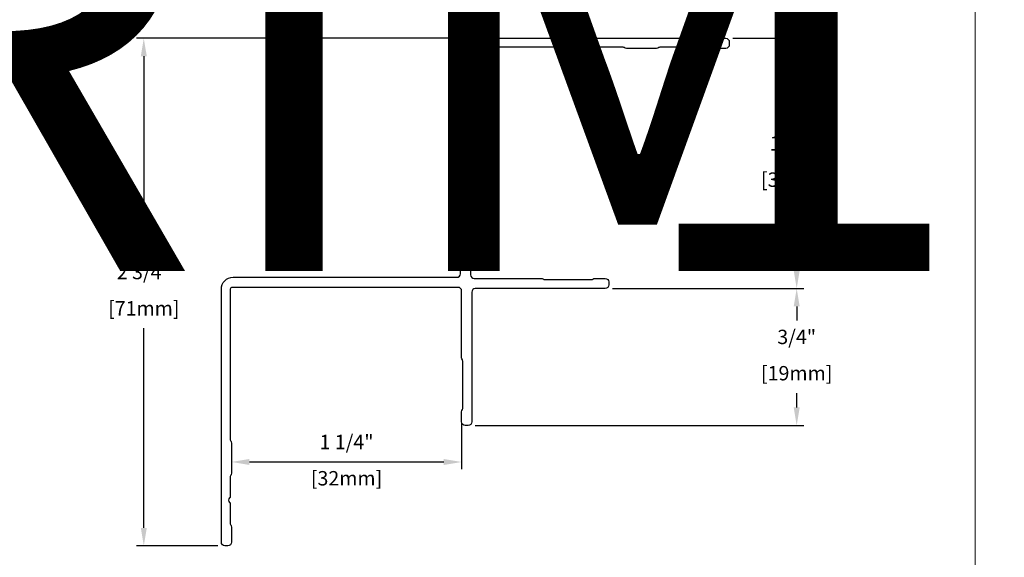
# Model space of a CAD drawing. Units: millimetres. Extents: x -6 to 237, y 320 to 426.
# Drawn here: x 85 to 91, y 339 to 342 of the extents above; entities that cross this region are included whole.
import ezdxf
from ezdxf.enums import TextEntityAlignment as Align

# ---------------------------------------------------------------- set-up
doc = ezdxf.new("R2018")
doc.units = ezdxf.units.MM
for name, color, linetype, lineweight in [('border', 4, 'Continuous', 20), ('Dim', 8, 'Continuous', 30), ('OTHER MATERIAL', 8, 'Continuous', 30)]:
    doc.layers.add(name, color=color, linetype=linetype, lineweight=lineweight)
doc.layers.add('EZTrim', color=7, linetype='Continuous', lineweight=30, true_color=0x008f3d)
doc.layers.add('TEXT', color=6, linetype='Continuous')
doc.styles.add('DIM', font='simplex.shx')
doc.styles.add('EZ-Metric', font='simplex.shx', dxfattribs={"height": 0.0787})
doc.styles.get("Standard").update_dxf_attribs({"font": 'arial.ttf'})
doc.dimstyles.new('EZ-x1', dxfattribs={"dimtxt": 0.0787, "dimasz": 0.0984, "dimexe": 0.03937, "dimexo": 0.03937, "dimgap": 0.03937, "dimtad": 1, "dimtih": 1, "dimtoh": 1, "dimdec": 4, "dimzin": 4, "dimdsep": 46, "dimlunit": 5, "dimtxsty": 'EZ-Metric', "dimcen": 0.15, "dimazin": 3, "dimtfac": 1, "dimtdec": 4, "dimtofl": 0, "dimtmove": 0, "dimatfit": 1, "dimfxl": 1, "dimfrac": 2, "dimarcsym": 0})

# ---------------------------------------------------------------- blocks, each defined once
blk = doc.blocks.new('TITLEBLOCK')
at = {"layer": 'border', "color": 4}
blk.add_lwpolyline([(260.35, -3.62), (-6.35, -3.62), (-6.35, 199.58), (260.35, 199.58)], close=True, dxfattribs=at)
at = {"layer": 'TEXT', "color": 2, "lineweight": 30, "flags": 104}
blk.add_attdef('DESCRIPTION', text='', height=2.54, dxfattribs=at).set_placement((211.52, 16.67), align=Align.MIDDLE_CENTER)
at = {"layer": 'TEXT', "color": 3, "linetype": 'Continuous', "ltscale": 2, "style": 'DIM'}
for tag, p in [('SCALE', (226.92, 8.79)), ('DATEDWN', (226.91, 4.31))]:
    blk.add_attdef(tag, text='', height=1.58, dxfattribs=at).set_placement(p, align=Align.TOP_CENTER)
at = {"layer": 'TEXT', "color": 2, "linetype": 'Continuous', "ltscale": 2, "style": 'DIM'}
blk.add_attdef('DWGNUMBER', text='', height=2.54, dxfattribs=at).set_placement((247.47, 1.31), align=Align.MIDDLE)
blk = doc.blocks.new('*D294')
at = {"layer": 'Defpoints', "color": 0, "transparency": 16777216}
for p in [(87.6987, 341.7671), (85.9006, 338.9876), (86.3445, 338.9876)]:
    blk.add_point(p, dxfattribs=at)
at = {"layer": 'Dim', "color": 0, "lineweight": -2, "transparency": 16777216}
for p, q in [((87.6593, 341.7671), (85.8612, 341.7671)), ((85.9006, 341.6687), (85.9006, 340.576)), ((85.9006, 339.086), (85.9006, 340.1787)), ((86.3052, 338.9876), (85.8612, 338.9876))]:
    blk.add_line(p, q, dxfattribs=at)
at = {"layer": 'Dim', "color": 0, "transparency": 16777216}
for points in [[(85.8842, 341.6687), (85.917, 341.6687), (85.9006, 341.7671)], [(85.8842, 339.086), (85.917, 339.086), (85.9006, 338.9876)]]:
    blk.add_solid(points, dxfattribs=at)
at = {"layer": 'Dim', "color": 0, "transparency": 16777216, "char_height": 0.0787, "attachment_point": 5, "style": 'EZ-Metric'}
for s, insert in [('2 3/4"', (85.9006, 340.4767)), ('[71mm]', (85.9006, 340.278))]:
    blk.add_mtext(s, dxfattribs=dict(at, insert=insert))
blk = doc.blocks.new('*D295')
at = {"layer": 'Defpoints', "color": 0, "transparency": 16777216}
for p in [(89.0847, 341.7671), (88.4253, 340.397), (89.473, 340.397)]:
    blk.add_point(p, dxfattribs=at)
at = {"layer": 'Dim', "color": 0, "lineweight": -2, "transparency": 16777216}
for p, q in [((89.1241, 341.7671), (89.5124, 341.7671)), ((89.473, 341.6687), (89.473, 341.2807)), ((89.473, 340.4954), (89.473, 340.8834)), ((88.4646, 340.397), (89.5124, 340.397))]:
    blk.add_line(p, q, dxfattribs=at)
at = {"layer": 'Dim', "color": 0, "transparency": 16777216}
for points in [[(89.4566, 341.6687), (89.4894, 341.6687), (89.473, 341.7671)], [(89.4566, 340.4954), (89.4894, 340.4954), (89.473, 340.397)]]:
    blk.add_solid(points, dxfattribs=at)
at = {"layer": 'Dim', "color": 0, "transparency": 16777216, "char_height": 0.0787, "attachment_point": 5, "style": 'EZ-Metric'}
for s, insert in [('1 3/8"', (89.473, 341.1814)), ('[35mm]', (89.473, 340.9827))]:
    blk.add_mtext(s, dxfattribs=dict(at, insert=insert))
blk = doc.blocks.new('*D296')
at = {"layer": 'Defpoints', "color": 0, "transparency": 16777216}
for p in [(88.4253, 340.397), (87.6753, 339.647), (89.473, 339.647)]:
    blk.add_point(p, dxfattribs=at)
at = {"layer": 'Dim', "color": 0, "lineweight": -2, "transparency": 16777216}
for p, q in [((88.4646, 340.397), (89.5124, 340.397)), ((89.473, 340.2986), (89.473, 340.2207)), ((89.473, 339.7454), (89.473, 339.8234)), ((87.7146, 339.647), (89.5124, 339.647))]:
    blk.add_line(p, q, dxfattribs=at)
at = {"layer": 'Dim', "color": 0, "transparency": 16777216}
for points in [[(89.4566, 340.2986), (89.4894, 340.2986), (89.473, 340.397)], [(89.4566, 339.7454), (89.4894, 339.7454), (89.473, 339.647)]]:
    blk.add_solid(points, dxfattribs=at)
at = {"layer": 'Dim', "color": 0, "transparency": 16777216, "char_height": 0.0787, "attachment_point": 5, "style": 'EZ-Metric'}
for s, insert in [('3/4"', (89.473, 340.1214)), ('[19mm]', (89.473, 339.9227))]:
    blk.add_mtext(s, dxfattribs=dict(at, insert=insert))
blk = doc.blocks.new('*D325')
at = {"layer": 'Defpoints', "color": 0, "transparency": 16777216}
for p in [(87.6398, 339.6943), (86.38, 339.4679), (87.6398, 339.4467)]:
    blk.add_point(p, dxfattribs=at)
at = {"layer": 'OTHER MATERIAL', "color": 0, "lineweight": -2, "transparency": 16777216}
for p, q in [((87.6398, 339.6549), (87.6398, 339.4073)), ((86.38, 339.4285), (86.38, 339.4073)), ((86.4784, 339.4467), (87.5414, 339.4467))]:
    blk.add_line(p, q, dxfattribs=at)
at = {"layer": 'OTHER MATERIAL', "color": 0, "transparency": 16777216}
for points in [[(86.4784, 339.4631), (86.4784, 339.4303), (86.38, 339.4467)], [(87.5414, 339.4631), (87.5414, 339.4303), (87.6398, 339.4467)]]:
    blk.add_solid(points, dxfattribs=at)
at = {"layer": 'OTHER MATERIAL', "color": 0, "transparency": 16777216, "char_height": 0.0787, "attachment_point": 5, "style": 'EZ-Metric'}
for s, insert in [('1 1/4"', (87.0099, 339.546)), ('[32mm]', (87.0099, 339.3474))]:
    blk.add_mtext(s, dxfattribs=dict(at, insert=insert))

msp = doc.modelspace()

# ---------------------------------------------------------------- linework, layer by layer
at = {"layer": 'EZTrim'}
msp.add_lwpolyline([(87.63373, 340.47792), (87.63373, 341.70214, -0.4142136), (87.69869, 341.7671), (89.0847, 341.7671, -0.4142136), (89.10438, 341.74742), (89.10438, 341.73167, -0.4142136), (89.0847, 341.71198), (89.00199, 341.71198, -0.1622777), (88.99018, 341.71592, 0.1622777), (88.98427, 341.71789), (88.87417, 341.71789, -0.2350193), (88.86632, 341.72179, 0.4975186), (88.84245, 341.72179, -0.2350193), (88.8346, 341.71789), (88.7245, 341.71789, 0.1622777), (88.71859, 341.71592, -0.1622777), (88.70678, 341.71198), (88.54139, 341.71198, -0.1622777), (88.52958, 341.71592, 0.1622777), (88.52368, 341.71789), (87.69869, 341.71789, 0.4142136), (87.68884, 341.70805), (87.68884, 340.47183, 0.4142136), (87.70853, 340.45214), (88.07492, 340.45214, -0.1622777), (88.08674, 340.44821, 0.1622777), (88.09264, 340.44624), (88.35242, 340.44624, 0.1622777), (88.35832, 340.44821, -0.1622777), (88.37013, 340.45214), (88.42525, 340.45214, -0.4142136), (88.44494, 340.43246), (88.44494, 340.41671, -0.4142136), (88.42525, 340.39702), (87.71462, 340.39702, 0.4142136), (87.69494, 340.37734), (87.69494, 339.66671, -0.4142136), (87.67525, 339.64703), (87.65951, 339.64703, -0.4142136), (87.63982, 339.66671), (87.63982, 339.72183, -0.1622777), (87.64376, 339.73364, 0.1622777), (87.64573, 339.73955), (87.64573, 339.99932, 0.1622777), (87.64376, 340.00523, -0.1622777), (87.63982, 340.01704), (87.63982, 340.38343, 0.4142136), (87.62014, 340.40312), (86.38392, 340.40312, 0.4142136), (86.37407, 340.39328), (86.37407, 339.56829, 0.1622777), (86.37604, 339.56238, -0.1622777), (86.37998, 339.55057), (86.37998, 339.38518, -0.1622777), (86.37604, 339.37337, 0.1622777), (86.37407, 339.36747), (86.37407, 339.25736, -0.2350193), (86.37017, 339.24951, 0.4975186), (86.37017, 339.22565, -0.2350193), (86.37407, 339.21779), (86.37407, 339.10769, 0.1622777), (86.37604, 339.10178, -0.1622777), (86.37998, 339.08997), (86.37998, 339.00726, -0.4142136), (86.3603, 338.98758), (86.34455, 338.98758, -0.4142136), (86.32486, 339.00726), (86.32486, 340.39328, -0.4142136), (86.38982, 340.45824), (87.61404, 340.45824, 0.4142136)], format="xyb", close=True, dxfattribs=at)

# ---------------------------------------------------------------- block references
ref = msp.add_blockref('TITLEBLOCK', (37.04952, 346.51534), dxfattribs=dict(xscale=0.03937, yscale=0.03937, zscale=0.03937))
lines = msp.add_mtext('EZ 83 ARROW OUTSIDE CORNER\\P1" TRIM', dxfattribs={"layer": 'TEXT', "color": 2, "insert": (45.37713, 347.17184), "char_height": 2.5, "attachment_point": 1})
ref.add_attrib('DESCRIPTION', '', (45.37713, 347.17184), dxfattribs={"flags": 104}).embed_mtext(lines)
ref = msp.add_blockref('TITLEBLOCK', (47.8369, 346.51534), dxfattribs=dict(xscale=0.03937, yscale=0.03937, zscale=0.03937))
lines = msp.add_mtext('EZ 84 X OUTSIDE CORNER\\P1" TRIM', dxfattribs={"layer": 'TEXT', "color": 2, "insert": (56.16451, 347.17184), "char_height": 2.5, "attachment_point": 1})
ref.add_attrib('DESCRIPTION', '', (56.16451, 347.17184), dxfattribs={"flags": 104}).embed_mtext(lines)
ref = msp.add_blockref('TITLEBLOCK', (58.62428, 346.51534), dxfattribs=dict(xscale=0.03937, yscale=0.03937, zscale=0.03937))
lines = msp.add_mtext('EZ 85 INSIDE CORNER\\P1" TRIM', dxfattribs={"layer": 'TEXT', "color": 2, "insert": (66.95189, 347.17184), "char_height": 2.5, "attachment_point": 1})
ref.add_attrib('DESCRIPTION', '', (66.95189, 347.17184), dxfattribs={"flags": 104}).embed_mtext(lines)
ref = msp.add_blockref('TITLEBLOCK', (69.41166, 346.50328), dxfattribs=dict(xscale=0.03937, yscale=0.03937, zscale=0.03937))
lines = msp.add_mtext('EZ 86 HORIZONTAL Z\\P1" TRIM', dxfattribs={"layer": 'TEXT', "color": 2, "insert": (77.73927, 347.15978), "char_height": 2.5, "attachment_point": 1})
ref.add_attrib('DESCRIPTION', '', (77.73927, 347.15978), dxfattribs={"flags": 104}).embed_mtext(lines)
ref = msp.add_blockref('TITLEBLOCK', (80.19904, 346.50328), dxfattribs=dict(xscale=0.03937, yscale=0.03937, zscale=0.03937))
lines = msp.add_mtext('EZ 87 2-PIECE J\\P1" TRIM', dxfattribs={"layer": 'TEXT', "color": 2, "insert": (88.52665, 347.15978), "char_height": 2.5, "attachment_point": 1})
ref.add_attrib('DESCRIPTION', '', (88.52665, 347.15978), dxfattribs={"flags": 104}).embed_mtext(lines)
at = {"xscale": 0.03937, "yscale": 0.03937, "zscale": 0.03937}
msp.add_blockref('TITLEBLOCK', (80.19904, 337.61926), dxfattribs=at)

# ---------------------------------------------------------------- dimensions: what is measured, and where the dimension line sits
at = {"layer": 'Dim'}
for base, p1, p2, picture, middle in [((85.90057, 338.98758), (87.69869, 341.7671), (86.34455, 338.98758), '*D294', (85.90057, 340.37734)), ((89.47301, 340.39702), (89.0847, 341.7671), (88.42525, 340.39702), '*D295', (89.47301, 341.08206))]:
    dim = msp.add_linear_dim(base=base, p1=p1, p2=p2, angle=90, dimstyle='EZ-x1', override={"dimpost": '"\\X'}, dxfattribs=at)
    dim.commit()
    dim.dimension.update_dxf_attribs({"geometry": picture, "text_midpoint": middle, "dimtype": 160})
dim = msp.add_linear_dim(base=(89.47301, 339.64703), p1=(88.42525, 340.39702), p2=(87.67525, 339.64703), angle=90, dimstyle='EZ-x1', override={"dimpost": '"\\X'}, dxfattribs=at)
dim.commit()
dim.dimension.update_dxf_attribs({"geometry": '*D296', "text_midpoint": (89.47301, 340.02203)})
at = {"layer": 'OTHER MATERIAL'}
dim = msp.add_linear_dim(base=(87.63982, 339.44669), p1=(86.37998, 339.46788), p2=(87.63982, 339.69427), dimstyle='EZ-x1', override={"dimpost": '"\\X'}, dxfattribs=at)
dim.commit()
dim.dimension.update_dxf_attribs({"geometry": '*D325', "text_midpoint": (87.0099, 339.44669)})

doc.saveas('drawing.dxf')
